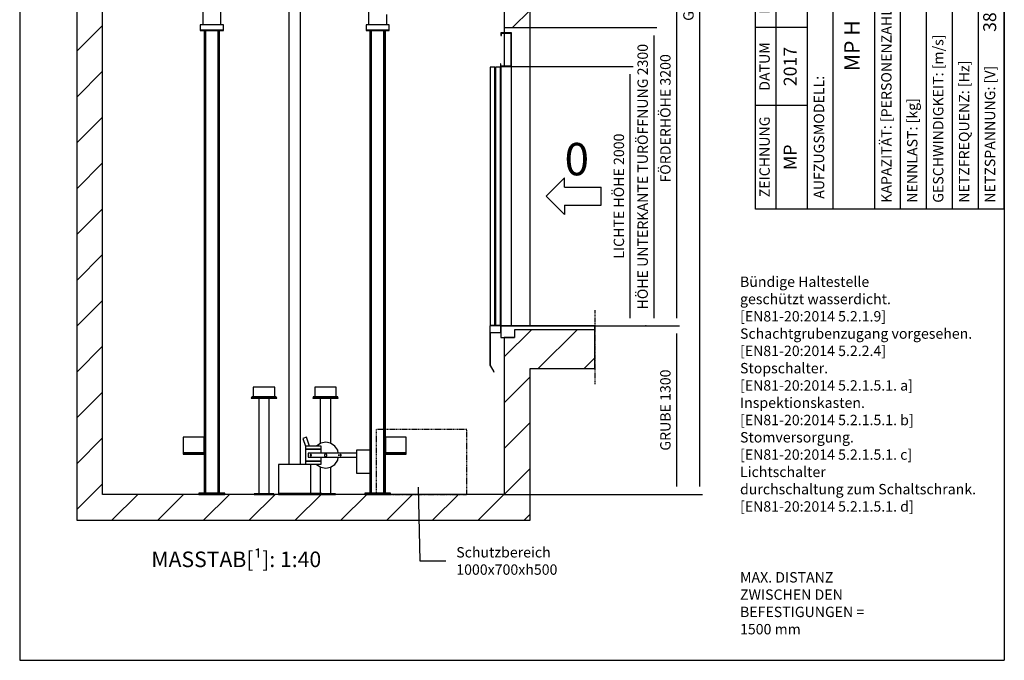
# Model space of a CAD drawing. Extents: x 10 to 2370, y 10 to 287.
# Drawn here: x 630 to 820, y 10 to 134 of the extents above; entities that cross this region are included whole.
import ezdxf

# ---------------------------------------------------------------- set-up
doc = ezdxf.new("R2010")
doc.units = 0
doc.header["$LTSCALE"] = 0.5
doc.header["$MEASUREMENT"] = 0
doc.linetypes.add('ACAD_ISO02W100', pattern=[15, 12, -3])
doc.linetypes.add('ACAD_ISO09W100', pattern=[45, 24, -3, 6, -3, 6, -3])
doc.layers.get('0').update_dxf_attribs({"linetype": 'CONTINUOUS'})
for name, color, linetype in [('1', 1, 'CONTINUOUS'), ('3', 5, 'ACAD_ISO02W100'), ('4', 210, 'ACAD_ISO09W100'), ('6', 7, 'CONTINUOUS'), ('8', 3, 'CONTINUOUS'), ('9', 7, 'CONTINUOUS'), ('CAMPOS CAJETIN', 5, 'CONTINUOUS')]:
    doc.layers.add(name, color=color, linetype=linetype)
doc.styles.add('LD', font='ARIALUNI.TTF')
doc.dimstyles.new('LIFT', dxfattribs={"dimtxt": 2, "dimasz": 1.5, "dimexe": 0.6, "dimexo": 0, "dimgap": 0.5, "dimtad": 1, "dimdec": 0, "dimzin": 0, "dimdsep": 46, "dimtxsty": 'LD', "dimcen": 0, "dimdle": 3.5, "dimclrd": 1, "dimclre": 1, "dimclrt": 5, "dimadec": 0, "dimazin": 0, "dimtfac": 1, "dimtdec": 0, "dimtix": 1, "dimtmove": 1, "dimatfit": 3, "dimfxl": 0, "dimtolj": 1, "dimtzin": 0, "dimarcsym": 0})

# ---------------------------------------------------------------- blocks, each defined once
blk = doc.blocks.new('BORD_MACPUARSA_A4_V')
at = {"layer": '8'}
for p, q in [((0, 277), (190, 277)), ((0, 277), (0, 0)), ((190, 277), (190, 0)), ((0, 0), (190, 0))]:
    blk.add_line(p, q, dxfattribs=at)
blk = doc.blocks.new('LD_20170524152644_0000007E')
blk.add_blockref('BORD_MACPUARSA_A4_V', (0, 0))
blk = doc.blocks.new('LD_20170524152644_0000007F')
for p, q in [((-663.8, 56.4), (-650.2, -513.7)), ((-650.2, -513.7), (-450.2, -513.7))]:
    blk.add_line(p, q)
blk.add_solid([(-667.1, 196.3), (-640.5, 56.9), (-687.1, 55.8), (-667.1, 196.3)])
at = {"insert": (-370.2, -513.7), "char_height": 80, "attachment_point": 4, "style": 'LD'}
blk.add_mtext('\\fArial Unicode MS|b0|i0|u0;\\C256;Schutzbereich\\P1000x700xh500', dxfattribs=at)
blk = doc.blocks.new('LD_20170524152644_00000081')
at = {"layer": '8'}
for p, q in [((-3300, 8367.3), (-3167.3, 8500)), ((-3013.7, 8300), (-2813.7, 8500)), ((-2660.2, 8300), (-2460.2, 8500)), ((-2306.6, 8300), (-2106.6, 8500)), ((-1953, 8300), (-1753, 8500)), ((-1599.5, 8300), (-1399.5, 8500)), ((-1245.9, 8300), (-1045.9, 8500)), ((-892.4, 8300), (-692.4, 8500)), ((-538.8, 8300), (-338.8, 8500)), ((-185.3, 8300), (14.7, 8500)), ((0, 8131.7), (200, 8331.7)), ((-3300, 8013.7), (-3100, 8213.7)), ((0, 7778.2), (200, 7978.2)), ((-3300, 7660.2), (-3100, 7860.2)), ((0, 7424.6), (200, 7624.6)), ((-3300, 7306.6), (-3100, 7506.6)), ((0, 7071.1), (200, 7271.1)), ((-3300, 6953), (-3100, 7153)), ((82.5, 6800), (200, 6917.5)), ((-3300, 6599.5), (-3100, 6799.5)), ((-3300, 6245.9), (-3100, 6445.9)), ((-3300, 5892.4), (-3100, 6092.4)), ((-3300, 5538.8), (-3100, 5738.8)), ((-3300, 5185.3), (-3100, 5385.3)), ((-3300, 4831.7), (-3100, 5031.7)), ((-3300, 4478.2), (-3100, 4678.2)), ((0, 4242.6), (227.4, 4470)), ((280.9, 4170), (580.9, 4470)), ((-3300, 4124.6), (-3100, 4324.6)), ((634.5, 4170), (700, 4235.5)), ((0, 3889.1), (200, 4089.1)), ((-3300, 3771.1), (-3100, 3971.1)), ((64.5, 3600), (200, 3735.5)), ((-3300, 3417.5), (-3100, 3617.5)), ((-3300, 3064), (-3100, 3264)), ((-3300, 2710.4), (-3100, 2910.4)), ((-3300, 2356.9), (-3100, 2556.9)), ((-3300, 2003.3), (-3100, 2203.3)), ((-3300, 1649.7), (-3100, 1849.7)), ((-3300, 1296.2), (-3100, 1496.2)), ((0, 1060.7), (209.3, 1270)), ((262.9, 970), (562.9, 1270)), ((-3300, 942.6), (-3100, 1142.6)), ((616.4, 970), (700, 1053.6)), ((0, 707.1), (200, 907.1)), ((-3300, 589.1), (-3100, 789.1)), ((0, 353.6), (200, 553.6)), ((-3300, 235.5), (-3100, 435.5)), ((-200, -200), (200, 200)), ((-200, -200), (200, 200)), ((-3300, -118), (-3100, 82)), ((-3028.4, -200), (-2828.4, 0)), ((-2674.9, -200), (-2474.9, 0)), ((-2321.3, -200), (-2121.3, 0)), ((-1967.8, -200), (-1767.8, 0)), ((-1614.2, -200), (-1414.2, 0)), ((-1260.7, -200), (-1060.7, 0)), ((-907.1, -200), (-707.1, 0)), ((-553.6, -200), (-353.6, 0)), ((153.6, -200), (200, -153.6))]:
    blk.add_line(p, q, dxfattribs=at)
blk = doc.blocks.new('LD_20170524152644_00000082')
for p, q in [((-3100, 8500), (-3300, 8500)), ((-3300, 8500), (-3300, 0)), ((0, 8500), (-3100, 8500)), ((200, 8500), (0, 8500)), ((200, 6800), (200, 8500)), ((-3100, 0), (-3100, 8300)), ((-3100, 8300), (0, 8300)), ((0, 8300), (0, 6800)), ((0, 6800), (0, 6760)), ((0, 6800), (200, 6800)), ((200, 4500), (200, 6800)), ((0, 6757), (0, 6503)), ((0, 4410), (0, 3600)), ((80, 4410), (0, 4410)), ((80, 4470), (80, 4410)), ((200, 4470), (80, 4470)), ((700, 4470), (200, 4470)), ((700, 4170), (700, 4470)), ((200, 4170), (700, 4170)), ((200, 3600), (200, 4170)), ((0, 3600), (0, 3560)), ((0, 3600), (200, 3600)), ((200, 1300), (200, 3600)), ((0, 3557), (0, 3303)), ((80, 1270), (80, 1210)), ((200, 1270), (80, 1270)), ((700, 1270), (200, 1270)), ((700, 970), (700, 1270)), ((0, 1210), (0, 0)), ((80, 1210), (0, 1210)), ((200, 970), (700, 970)), ((200, -200), (200, 970)), ((-3300, 0), (-3300, -200)), ((0, 0), (-3100, 0)), ((-3300, -200), (0, -200)), ((0, -200), (200, -200))]:
    blk.add_line(p, q)
blk = doc.blocks.new('*D205')
at = {"layer": '9', "color": 1}
for p, q in [((723.5, 154.5), (757.32, 154.5)), ((756.72, 153), (756.72, 76)), ((723.5, 74.5), (757.32, 74.5))]:
    blk.add_line(p, q, dxfattribs=at)
for p in [(723.51, 154.5), (723.51, 74.5)]:
    blk.add_point(p, dxfattribs=at)
for points in [[(756.72, 154.5), (756.97, 153), (756.47, 153), (756.72, 154.5)], [(756.72, 74.5), (756.47, 76), (756.97, 76), (756.72, 74.5)]]:
    blk.add_solid(points, dxfattribs=at)
at = {"layer": '9', "color": 5, "insert": (756.22, 114.5), "char_height": 2, "attachment_point": 8, "rotation": 90, "style": 'LD'}
blk.add_mtext('FÖRDERHÖHE 3200', dxfattribs=at)
blk = doc.blocks.new('LD_20170524152644_0000008A')
for p, q in [((-77.1, 826), (-83.5, 826)), ((-83.5, 826), (-83.5, 753.1)), ((-59, 826), (-77.1, 826)), ((-32, 826), (-59, 826)), ((0, 826), (-32, 826)), ((32, 826), (0, 826)), ((59, 826), (32, 826)), ((77.1, 826), (59, 826)), ((83.5, 826), (77.1, 826)), ((83.5, 753.1), (83.5, 826)), ((-91.5, 745), (-99, 745)), ((-99, 745), (-99, 741)), ((-99, 741), (-91.5, 741)), ((-87.3, 753.1), (-94.5, 753.1)), ((-94.5, 753.1), (-94.5, 745)), ((-94.5, 745), (-87.3, 745)), ((-70, 745), (-91.5, 745)), ((-91.5, 741), (-70, 741)), ((-66.8, 753.1), (-87.3, 753.1)), ((-87.3, 745), (-66.8, 745)), ((-37.9, 745), (-70, 745)), ((-70, 741), (-37.9, 741)), ((-36.2, 753.1), (-66.8, 753.1)), ((-66.8, 745), (-36.2, 745)), ((40, 741), (-40, 741)), ((-40, 741), (-40, 4)), ((0, 745), (-37.9, 745)), ((-37.9, 741), (0, 741)), ((0, 753.1), (-36.2, 753.1)), ((-36.2, 745), (0, 745)), ((36.2, 753.1), (0, 753.1)), ((0, 745), (36.2, 745)), ((37.9, 745), (0, 745)), ((0, 741), (37.9, 741)), ((66.8, 753.1), (36.2, 753.1)), ((36.2, 745), (66.8, 745)), ((70, 745), (37.9, 745)), ((37.9, 741), (70, 741)), ((40, 4), (40, 741)), ((87.3, 753.1), (66.8, 753.1)), ((66.8, 745), (87.3, 745)), ((91.5, 745), (70, 745)), ((70, 741), (91.5, 741)), ((94.5, 753.1), (87.3, 753.1)), ((87.3, 745), (94.5, 745)), ((99, 745), (91.5, 745)), ((91.5, 741), (99, 741)), ((94.5, 745), (94.5, 753.1)), ((99, 741), (99, 745)), ((-70.2, 4), (-76, 4)), ((-76, 4), (-76, 0)), ((-76, 0), (-70.2, 0)), ((-53.7, 4), (-70.2, 4)), ((-70.2, 0), (-53.7, 0)), ((-29.1, 4), (-53.7, 4)), ((-53.7, 0), (-29.1, 0)), ((-40, 4), (40, 4)), ((0, 4), (-29.1, 4)), ((-29.1, 0), (0, 0)), ((29.1, 4), (0, 4)), ((0, 0), (29.1, 0)), ((53.7, 4), (29.1, 4)), ((29.1, 0), (53.7, 0)), ((70.2, 4), (53.7, 4)), ((53.7, 0), (70.2, 0)), ((76, 4), (70.2, 4)), ((70.2, 0), (76, 0)), ((76, 0), (76, 4))]:
    blk.add_line(p, q)
blk = doc.blocks.new('LD_20170524152644_0000008B')
for p, q in [((-46.2, 3602), (-50, 3602)), ((-50, 3602), (-50, 3203)), ((-35.4, 3602), (-46.2, 3602)), ((-19.1, 3602), (-35.4, 3602)), ((0, 3602), (-19.1, 3602)), ((19.1, 3602), (0, 3602)), ((35.4, 3602), (19.1, 3602)), ((46.2, 3602), (35.4, 3602)), ((50, 3602), (46.2, 3602)), ((50, 3203), (50, 3602)), ((-69.8, 957), (-69.8, 44)), ((69.9, 306), (69.9, 957)), ((69.9, 44), (69.9, 124))]:
    blk.add_line(p, q)
blk = doc.blocks.new('LD_20170524152644_0000008D')
for p, q in [((89, 3611), (-89, 3611)), ((-89, 3611), (-89, 3571)), ((89, 3571), (89, 3611)), ((89, 3571), (-89, 3571)), ((-89, 3571), (-89, 3567)), ((-89, 3571), (89, 3571)), ((-89, 3567), (89, 3567)), ((-49, 3567), (-60, 3567)), ((-60, 3567), (-60, 330)), ((-49, 0), (-49, 3567)), ((49, 3567), (-49, 3567)), ((-49, 3567), (-49, 0)), ((49, 0), (49, 3567)), ((60, 3567), (49, 3567)), ((49, 3567), (49, 0)), ((60, 0), (60, 3567)), ((89, 3567), (89, 3571)), ((-60, 154), (-60, 0)), ((100, 0), (-100, 0)), ((-100, 0), (-100, -10)), ((-60, 0), (-49, 0)), ((-49, 0), (49, 0)), ((49, 0), (60, 0)), ((100, -10), (100, 0)), ((-100, -10), (100, -10))]:
    blk.add_line(p, q)
blk = doc.blocks.new('LD_20170524152644_00000091')
for p, q in [((45, 2500), (-45, 2500)), ((-45, 2500), (-45, -2274)), ((45, -2274), (45, 2500))]:
    blk.add_line(p, q)
blk = doc.blocks.new('LD_20170524152644_0000009C')
for p, q in [((-148.7, 137.8), (-176.8, 127.5)), ((-176.8, 127.5), (-155.9, 70)), ((-124, 70), (-148.7, 137.8)), ((-38.3, 92.4), (-70.7, 70.7)), ((0, 100), (-38.3, 92.4)), ((38.3, 92.4), (0, 100)), ((70.7, 70.7), (38.3, 92.4)), ((-156, 70), (-156, 47)), ((-34, 70), (-156, 70)), ((-34, 47), (-156, 47)), ((-156, 47), (-156, -47)), ((-156, 47), (-34, 47)), ((-135, 15), (-135, -15)), ((239, 15), (-135, 15)), ((-119.6, 1.9), (-120, 0)), ((-120, 0), (-119.6, -1.9)), ((-118.5, 3.5), (-119.6, 1.9)), ((-116.9, 4.6), (-118.5, 3.5)), ((-115, 5), (-116.9, 4.6)), ((-113.1, 4.6), (-115, 5)), ((-111.5, 3.5), (-113.1, 4.6)), ((-110.4, 1.9), (-111.5, 3.5)), ((-110, 0), (-110.4, 1.9)), ((-110.4, -1.9), (-110, 0)), ((-70.7, 70.7), (-71.2, 70)), ((-34, 47), (-34, 70)), ((-34, 15), (-34, 47)), ((-9.1, 3.8), (-9.9, 0)), ((-9.9, 0), (-9.1, -3.8)), ((-7, 7), (-9.1, 3.8)), ((-3.8, 9.1), (-7, 7)), ((0, 9.8), (-3.8, 9.1)), ((3.8, 9.1), (0, 9.8)), ((7, 7), (3.8, 9.1)), ((9.1, 3.8), (7, 7)), ((9.8, 0), (9.1, 3.8)), ((9.1, -3.8), (9.8, 0)), ((92.4, 38.3), (70.7, 70.7)), ((97, 15), (92.4, 38.3)), ((110.4, 1.9), (110, 0)), ((110, 0), (110.4, -1.9)), ((111.5, 3.5), (110.4, 1.9)), ((113.1, 4.6), (111.5, 3.5)), ((115, 5), (113.1, 4.6)), ((116.9, 4.6), (115, 5)), ((118.5, 3.5), (116.9, 4.6)), ((119.6, 1.9), (118.5, 3.5)), ((120, 0), (119.6, 1.9)), ((119.6, -1.9), (120, 0)), ((239, 38), (239, -138)), ((342, 38), (239, 38)), ((342, -138), (342, 38)), ((-156, -47), (-34, -47)), ((-156, -47), (-156, -70)), ((-34, -47), (-156, -47)), ((-156, -70), (-34, -70)), ((-148, -70), (-148, -72)), ((-135, -15), (239, -15)), ((-128, -72), (-128, -70)), ((-119.6, -1.9), (-118.5, -3.5)), ((-118.5, -3.5), (-116.9, -4.6)), ((-116.9, -4.6), (-115, -5)), ((-115, -5), (-113.1, -4.6)), ((-113.1, -4.6), (-111.5, -3.5)), ((-111.5, -3.5), (-110.4, -1.9)), ((-71.2, -70), (-70.7, -70.7)), ((-70.7, -70.7), (-38.3, -92.4)), ((-34, -47), (-34, -15)), ((-34, -70), (-34, -47)), ((-9.1, -3.8), (-7, -7)), ((-7, -7), (-3.8, -9.1)), ((-3.8, -9.1), (0, -9.9)), ((0, -9.9), (3.8, -9.1)), ((3.8, -9.1), (7, -7)), ((7, -7), (9.1, -3.8)), ((38.3, -92.4), (70.7, -70.7)), ((70.7, -70.7), (92.4, -38.3)), ((92.4, -38.3), (97, -15)), ((110.4, -1.9), (111.5, -3.5)), ((111.5, -3.5), (113.1, -4.6)), ((113.1, -4.6), (115, -5)), ((115, -5), (116.9, -4.6)), ((116.9, -4.6), (118.5, -3.5)), ((118.5, -3.5), (119.6, -1.9)), ((-38.3, -92.4), (0, -100)), ((0, -100), (38.3, -92.4)), ((239, -138), (342, -138)), ((-29, -296), (-114, -296)), ((-114, -302), (-29, -302)), ((-29, -302), (-29, -296))]:
    blk.add_line(p, q)
at = {"layer": '1'}
for p, q in [((96.3, 0.5), (96, 0.5)), ((96, 0.5), (96, -0.5)), ((97.2, 0.5), (96.3, 0.5)), ((98.5, 0.5), (97.2, 0.5)), ((100, 0.5), (98.5, 0.5)), ((101.5, 0.5), (100, 0.5)), ((102.8, 0.5), (101.5, 0.5)), ((103.7, 0.5), (102.8, 0.5)), ((104, 0.5), (103.7, 0.5)), ((104, -0.5), (104, 0.5)), ((96, -0.5), (96.3, -0.5)), ((96.3, -0.5), (97.2, -0.5)), ((97.2, -0.5), (98.5, -0.5)), ((98.5, -0.5), (100, -0.5)), ((100, -0.5), (101.5, -0.5)), ((101.5, -0.5), (102.8, -0.5)), ((102.8, -0.5), (103.7, -0.5)), ((103.7, -0.5), (104, -0.5))]:
    blk.add_line(p, q, dxfattribs=at)
blk = doc.blocks.new('LD_20170524152644_0000009E')
for p, q in [((-77.1, 826), (-83.5, 826)), ((-83.5, 826), (-83.5, 753.1)), ((-59, 826), (-77.1, 826)), ((-32, 826), (-59, 826)), ((0, 826), (-32, 826)), ((32, 826), (0, 826)), ((59, 826), (32, 826)), ((77.1, 826), (59, 826)), ((83.5, 826), (77.1, 826)), ((83.5, 753.1), (83.5, 826)), ((-91.5, 745), (-99, 745)), ((-99, 745), (-99, 741)), ((-99, 741), (-91.5, 741)), ((-87.3, 753.1), (-94.5, 753.1)), ((-94.5, 753.1), (-94.5, 745)), ((-94.5, 745), (-87.3, 745)), ((-70, 745), (-91.5, 745)), ((-91.5, 741), (-70, 741)), ((-66.8, 753.1), (-87.3, 753.1)), ((-87.3, 745), (-66.8, 745)), ((-37.9, 745), (-70, 745)), ((-70, 741), (-37.9, 741)), ((-36.2, 753.1), (-66.8, 753.1)), ((-66.8, 745), (-36.2, 745)), ((40, 741), (-40, 741)), ((-40, 741), (-40, 392.2)), ((0, 745), (-37.9, 745)), ((-37.9, 741), (0, 741)), ((0, 753.1), (-36.2, 753.1)), ((-36.2, 745), (0, 745)), ((36.2, 753.1), (0, 753.1)), ((0, 745), (36.2, 745)), ((37.9, 745), (0, 745)), ((0, 741), (37.9, 741)), ((66.8, 753.1), (36.2, 753.1)), ((36.2, 745), (66.8, 745)), ((70, 745), (37.9, 745)), ((37.9, 741), (70, 741)), ((40, 394.2), (40, 741)), ((87.3, 753.1), (66.8, 753.1)), ((66.8, 745), (87.3, 745)), ((91.5, 745), (70, 745)), ((70, 741), (91.5, 741)), ((94.5, 753.1), (87.3, 753.1)), ((87.3, 745), (94.5, 745)), ((99, 745), (91.5, 745)), ((91.5, 741), (99, 741)), ((94.5, 745), (94.5, 753.1)), ((99, 741), (99, 745)), ((-40, 211.8), (-40, 6)), ((40, 4), (40, 209.8)), ((0, 4), (-27.5, 4)), ((-27.5, 4), (40, 4)), ((-27.5, 0), (0, 0)), ((29.1, 4), (0, 4)), ((0, 0), (29.1, 0)), ((53.7, 4), (29.1, 4)), ((29.1, 0), (53.7, 0)), ((70.2, 4), (53.7, 4)), ((53.7, 0), (70.2, 0)), ((76, 4), (70.2, 4)), ((70.2, 0), (76, 0)), ((76, 0), (76, 4))]:
    blk.add_line(p, q)
blk = doc.blocks.new('LD_20170524152644_0000009F')
for p, q in [((-46.2, 3602), (-50, 3602)), ((-50, 3602), (-50, 1901)), ((-35.4, 3602), (-46.2, 3602)), ((-19.1, 3602), (-35.4, 3602)), ((0, 3602), (-19.1, 3602)), ((19.1, 3602), (0, 3602)), ((35.4, 3602), (19.1, 3602)), ((46.2, 3602), (35.4, 3602)), ((50, 3602), (46.2, 3602)), ((50, 1901), (50, 3602)), ((-80.4, 1901), (-87, 1901)), ((-87, 1901), (-87, 1781)), ((-61.5, 1901), (-80.4, 1901)), ((-33.3, 1901), (-61.5, 1901)), ((-50, 1901), (-46.2, 1901)), ((-46.2, 1901), (-35.4, 1901)), ((-35.4, 1901), (-19.1, 1901)), ((0, 1901), (-33.3, 1901)), ((-19.1, 1901), (0, 1901)), ((0, 1901), (19.1, 1901)), ((33.3, 1901), (0, 1901)), ((19.1, 1901), (35.4, 1901)), ((61.5, 1901), (33.3, 1901)), ((35.4, 1901), (46.2, 1901)), ((46.2, 1901), (50, 1901)), ((80.4, 1901), (61.5, 1901)), ((87, 1901), (80.4, 1901)), ((87, 1781), (87, 1901)), ((-87, 1781), (-80.4, 1781)), ((-80.4, 1781), (-61.5, 1781)), ((-61.5, 1781), (-33.3, 1781)), ((-33.3, 1781), (0, 1781)), ((0, 1781), (33.3, 1781)), ((33.3, 1781), (61.5, 1781)), ((61.5, 1781), (80.4, 1781)), ((80.4, 1781), (87, 1781)), ((-69.8, 1701), (-69.8, 44)), ((69.8, 44), (69.8, 1701))]:
    blk.add_line(p, q)
blk = doc.blocks.new('LD_20170524152644_000000A1')
for p, q in [((89, 3611), (-89, 3611)), ((-89, 3611), (-89, 3571)), ((89, 3571), (89, 3611)), ((89, 3571), (-89, 3571)), ((-89, 3571), (-89, 3567)), ((-89, 3571), (89, 3571)), ((-89, 3567), (89, 3567)), ((-49, 3567), (-60, 3567)), ((-60, 3567), (-60, 0)), ((-49, 0), (-49, 3567)), ((49, 3567), (-49, 3567)), ((-49, 3567), (-49, 0)), ((49, 0), (49, 3567)), ((60, 3567), (49, 3567)), ((49, 3567), (49, 0)), ((60, 0), (60, 3567)), ((89, 3567), (89, 3571)), ((100, 0), (-100, 0)), ((-100, 0), (-100, -10)), ((-60, 0), (-49, 0)), ((-49, 0), (49, 0)), ((49, 0), (60, 0)), ((100, -10), (100, 0)), ((-100, -10), (100, -10))]:
    blk.add_line(p, q)
blk = doc.blocks.new('LD_20170524152644_000000A3')
for p, q in [((-700, 440), (-860, 440)), ((-860, 440), (-860, 320)), ((-700, 320), (-700, 440)), ((860, 440), (700, 440)), ((700, 440), (700, 320)), ((860, 440), (700, 440)), ((700, 440), (700, 320)), ((860, 320), (860, 440)), ((860, 320), (860, 440)), ((-700, 320), (-860, 320)), ((-860, 320), (-860, 310)), ((-860, 320), (-700, 320)), ((-860, 310), (-700, 310)), ((-700, 310), (-700, 320)), ((860, 320), (700, 320)), ((700, 320), (700, 310)), ((700, 320), (860, 320)), ((860, 320), (700, 320)), ((700, 320), (700, 310)), ((700, 320), (860, 320)), ((700, 310), (860, 310)), ((700, 310), (860, 310)), ((860, 310), (860, 320)), ((860, 310), (860, 320)), ((125, 230), (-125, 230)), ((-125, 230), (-125, 6)), ((125, 6), (125, 230)), ((-125, 6), (125, 6)), ((125, 6), (-125, 6)), ((-125, 6), (-125, 0)), ((-125, 0), (125, 0)), ((125, 0), (125, 6))]:
    blk.add_line(p, q)
blk = doc.blocks.new('LD_20170524152644_000000AF')
at = {"layer": '3'}
for p, q in [((350, 250), (-350, 250)), ((-350, 250), (-350, -250)), ((350, -250), (350, 250)), ((-350, -250), (350, -250))]:
    blk.add_line(p, q, dxfattribs=at)
blk = doc.blocks.new('*D253')
at = {"layer": '9', "color": 1}
for p, q in [((723.5, 74.5), (757.32, 74.5)), ((756.72, 73), (756.72, 43.5)), ((723.5, 42), (757.32, 42))]:
    blk.add_line(p, q, dxfattribs=at)
for p in [(723.51, 74.5), (723.51, 42)]:
    blk.add_point(p, dxfattribs=at)
for points in [[(756.72, 74.5), (756.97, 73), (756.47, 73), (756.72, 74.5)], [(756.72, 42), (756.47, 43.5), (756.97, 43.5), (756.72, 42)]]:
    blk.add_solid(points, dxfattribs=at)
at = {"layer": '9', "color": 5, "insert": (756.22, 58.25), "char_height": 2, "attachment_point": 8, "rotation": 90, "style": 'LD'}
blk.add_mtext('GRUBE 1300', dxfattribs=at)
blk = doc.blocks.new('*D254')
at = {"layer": '9', "color": 1}
for p, q in [((723.5, 249.5), (761.78, 249.5)), ((761.18, 248), (761.18, 43.5)), ((723.5, 42), (761.78, 42))]:
    blk.add_line(p, q, dxfattribs=at)
for p in [(723.51, 249.5), (723.51, 42)]:
    blk.add_point(p, dxfattribs=at)
for points in [[(761.18, 249.5), (761.43, 248), (760.93, 248), (761.18, 249.5)], [(761.18, 42), (760.93, 43.5), (761.43, 43.5), (761.18, 42)]]:
    blk.add_solid(points, dxfattribs=at)
at = {"layer": '9', "color": 5, "insert": (760.68, 145.75), "char_height": 2, "attachment_point": 8, "rotation": 90, "style": 'LD'}
blk.add_mtext('GESAMTHÖHE 8300', dxfattribs=at)
blk = doc.blocks.new('LD_20170524152644_000000B2')
at = {"layer": '4'}
blk.add_line((700, 120), (700, -450), dxfattribs=at)
blk = doc.blocks.new('LD_ENTRY_R')
for p, q in [((0, 0), (140.6, 140.6)), ((140.6, 70.3), (140.6, 140.6)), ((0, 0), (140.6, -140.6)), ((140.6, 70.3), (422, 70.3)), ((422, -70.3), (422, 70.3)), ((140.6, -70.3), (422, -70.3)), ((140.6, -70.3), (140.6, -140.6))]:
    blk.add_line(p, q)
blk = doc.blocks.new('LD_20170524152644_000000B3')
blk.add_blockref('LD_ENTRY_R', (0, 0))
at = {"style": 'LD'}
blk.add_text('0', height=250, dxfattribs=at).set_placement((140.625, 160.625))
blk = doc.blocks.new('LD_20170524152644_000000B4')
for p, q in [((700, 0), (-25, 0)), ((-25, 0), (-25, -90)), ((700, -30), (700, 0)), ((-25, -90), (80, -90))]:
    blk.add_line(p, q)
blk = doc.blocks.new('LD_20170524152644_000000B5')
for p, q in [((0, 2260), (-80, 2260)), ((-80, 2260), (-80, 2240)), ((-80, 2240), (-77, 2240)), ((-77, 2257), (-3, 2257)), ((-77, 2240), (-77, 2257)), ((-3, 2257), (-3, 2003)), ((0, 2000), (0, 2260)), ((-127, 1995), (-164, 1995)), ((-164, 1995), (-164, 5)), ((-127, 5), (-127, 1995)), ((-85, 1995), (-122, 1995)), ((-122, 1995), (-122, 5)), ((-82, 2020), (-85, 2020)), ((-85, 2020), (-85, 2000)), ((-85, 2000), (0, 2000)), ((-85, 5), (-85, 1995)), ((-82, 2003), (-82, 2020)), ((-3, 2003), (-82, 2003)), ((0, 2000), (-80, 2000)), ((-80, 2000), (-80, 0)), ((0, 0), (0, 2000)), ((-80, 0), (-165, 0)), ((-165, 0), (-165, -52)), ((-164, 5), (-127, 5)), ((-122, 5), (-85, 5)), ((-80, -52), (-80, 0)), ((-80, 0), (0, 0)), ((-165, -52), (-80, -52)), ((-162, -52), (-165, -52)), ((-165, -52), (-165, -305)), ((-162, -305), (-162, -52)), ((-165, -305), (-162, -305)), ((-162.2, -305.2), (-164.8, -306.8)), ((-164.8, -306.8), (-134.8, -355.8)), ((-132.2, -354.2), (-162.2, -305.2)), ((-134.8, -355.8), (-132.2, -354.2))]:
    blk.add_line(p, q)
at = {"layer": '3'}
for p, q in [((-127, 1995), (-164, 1995)), ((-164, 1995), (-164, 5)), ((-127, 5), (-127, 1995)), ((-85, 1995), (-122, 1995)), ((-122, 1995), (-122, 5)), ((-85, 5), (-85, 1995)), ((-164, 5), (-127, 5)), ((-122, 5), (-85, 5))]:
    blk.add_line(p, q, dxfattribs=at)
blk = doc.blocks.new('*D260')
at = {"layer": '9', "color": 1}
for p, q in [((724.88, 124.5), (748.35, 124.5)), ((747.75, 123), (747.75, 76)), ((724.88, 74.5), (748.35, 74.5))]:
    blk.add_line(p, q, dxfattribs=at)
for p in [(724.89, 124.5), (724.89, 74.5)]:
    blk.add_point(p, dxfattribs=at)
for points in [[(747.75, 124.5), (748, 123), (747.5, 123), (747.75, 124.5)], [(747.75, 74.5), (747.5, 76), (748, 76), (747.75, 74.5)]]:
    blk.add_solid(points, dxfattribs=at)
at = {"layer": '9', "color": 5, "insert": (747.25, 99.5), "char_height": 2, "attachment_point": 8, "rotation": 90, "style": 'LD'}
blk.add_mtext('LICHTE HÖHE 2000', dxfattribs=at)
blk = doc.blocks.new('*D261')
at = {"layer": '9', "color": 1}
for p, q in [((728.5, 132), (752.94, 132)), ((752.34, 130.5), (752.34, 76)), ((750.84, 74.5), (752.94, 74.5))]:
    blk.add_line(p, q, dxfattribs=at)
for p in [(728.51, 132), (750.85, 74.5)]:
    blk.add_point(p, dxfattribs=at)
for points in [[(752.34, 132), (752.59, 130.5), (752.09, 130.5), (752.34, 132)], [(752.34, 74.5), (752.09, 76), (752.59, 76), (752.34, 74.5)]]:
    blk.add_solid(points, dxfattribs=at)
at = {"layer": '9', "color": 5, "insert": (751.84, 103.25), "char_height": 2, "attachment_point": 8, "rotation": 90, "style": 'LD'}
blk.add_mtext('HÖHE UNTERKANTE TURÖFFNUNG 2300', dxfattribs=at)
blk = doc.blocks.new('LD_20170524152644_000000BA')
at = {"insert": (0, -5), "char_height": 2, "width": 30, "attachment_point": 1, "style": 'LD'}
blk.add_mtext('MAX. DISTANZ ZWISCHEN DEN BEFESTIGUNGEN = 1500 mm', dxfattribs=at)
blk = doc.blocks.new('LD_20170524152644_000000BC')
at = {"insert": (0, 0), "char_height": 2, "width": 47.5, "attachment_point": 1, "style": 'LD'}
blk.add_mtext('Bündige Haltestelle\\Pgeschützt wasserdicht.\\P[EN81-20:2014 5.2.1.9]\\PSchachtgrubenzugang vorgesehen.\\P[EN81-20:2014 5.2.2.4]\\PStopschalter.\\P[EN81-20:2014 5.2.1.5.1. a]\\PInspektionskasten.\\P[EN81-20:2014 5.2.1.5.1. b]\\PStomversorgung.\\P[EN81-20:2014 5.2.1.5.1. c]\\PLichtschalter\\Pdurchschaltung zum Schaltschrank.\\P[EN81-20:2014 5.2.1.5.1. d]', dxfattribs=at)
blk = doc.blocks.new('TITL_MACPUARSA_A4_H_WEB_REV0_')
for p, q in [((167.91, 47.3), (163.17, 44.64)), ((172.64, 44.64), (167.91, 47.3)), ((163.17, 44.64), (167.91, 41.99)), ((167.91, 41.99), (172.64, 44.64)), ((165.45, 42.88), (163.99, 41.97)), ((163.99, 41.97), (167.91, 39.78)), ((167.91, 41.42), (165.45, 42.88)), ((170.37, 42.88), (167.91, 41.42)), ((167.91, 39.78), (171.83, 41.97)), ((171.83, 41.97), (170.37, 42.88)), ((173.29, 34.94), (173.29, 42.07)), ((173.29, 42.07), (176.42, 42.07)), ((176.42, 42.07), (177.47, 38.26)), ((177.47, 38.26), (178.51, 42.07)), ((178.51, 42.07), (181.27, 42.07)), ((181.27, 34.94), (181.27, 42.07)), ((165.99, 40.31), (164.68, 39.63)), ((167.91, 39.31), (165.99, 40.31)), ((169.82, 40.31), (167.91, 39.31)), ((171.14, 39.63), (169.82, 40.31)), ((176.57, 34.94), (175.19, 40.07)), ((175.19, 40.07), (175.19, 34.94)), ((179.27, 40.07), (177.96, 34.94)), ((179.27, 40.07), (179.27, 34.94)), ((164.68, 39.63), (167.91, 37.76)), ((166.63, 38.02), (165.26, 37.29)), ((167.91, 37.29), (166.63, 38.02)), ((167.91, 37.76), (171.14, 39.63)), ((169.18, 38.02), (167.91, 37.29)), ((170.55, 37.29), (169.18, 38.02)), ((182.05, 39.05), (182.05, 28.69)), ((184.04, 38.59), (184.04, 28.69)), ((165.26, 37.29), (167.91, 35.65)), ((167.91, 35.65), (170.55, 37.29)), ((184.66, 35.23), (184.66, 37.28)), ((166.95, 35.71), (165.63, 34.92)), ((165.63, 34.92), (167.91, 33.6)), ((167.91, 35.2), (166.95, 35.71)), ((168.86, 35.71), (167.91, 35.2)), ((167.91, 33.6), (170.11, 34.92)), ((170.11, 34.92), (168.86, 35.71)), ((175.19, 34.94), (173.29, 34.94)), ((177.96, 34.94), (176.57, 34.94)), ((181.27, 34.94), (179.27, 34.94)), ((182.05, 28.69), (184.04, 28.69))]:
    blk.add_line(p, q)
at = {"color": 3}
for p, q in [((0, 25), (63, 25)), ((0, 20), (63, 20)), ((0, 10), (190, 10)), ((0, 5), (63, 5))]:
    blk.add_line(p, q, dxfattribs=at)
for centre, radius, start, end in [((185.45, 38.22), 3.85, 87.1662, 127.5325), ((185.79, 38.61), 3.46, 359.6981, 92.4655), ((184.98, 39.02), 2.93, 129.7307, 179.442), ((185.56, 38.59), 1.52, 0, 180), ((185.49, 38.63), 1.59, 238.5027, 358.4971), ((185.79, 38.51), 3.47, 251.0041, 1.2461)]:
    blk.add_arc(centre, radius, start, end)
at = {"layer": '8'}
for p, q in [((0, 0), (0, 48)), ((0, 48), (48, 48)), ((20, 38), (20, 48)), ((35, 38), (35, 48)), ((46, 48), (46, 38)), ((48, 48), (190, 48)), ((63, 0), (63, 48)), ((162.01, 48), (162.01, 28)), ((190, 0), (190, 48)), ((0, 44), (162.01, 44)), ((0, 38), (63, 38)), ((0, 33), (63, 33)), ((190, 28), (63, 28)), ((0, 15), (63, 15)), ((0, 0), (190, 0))]:
    blk.add_line(p, q, dxfattribs=at)
at = {"insert": (40.5, 46), "char_height": 2, "width": 11, "attachment_point": 5, "style": 'LD'}
blk.add_mtext('REV.', dxfattribs=at)
blk = doc.blocks.new('LD_20170524152644_000000BD')
blk.add_blockref('TITL_MACPUARSA_A4_H_WEB_REV0_', (0, 0))
at = {"style": 'LD'}
for s, height, p in [('[¹] Ungenannte Maße in der Zeichnung sind unverbindlich.', 1.8, (65.06, 45.15)), ('REFERENZ:', 2, (65.06, 40.51)), ('KUNDE:', 2, (65.06, 24.54)), ('STANDORT DER ANLAGE:', 2, (65.06, 20.54))]:
    blk.add_text(s, height=height, dxfattribs=at).set_placement(p)
at = {"char_height": 2, "style": 'LD'}
for s, insert, width, attachment_point in [('ZEICHNUNG', (10.07, 46), 19.8651, 5), ('DATUM', (27.5, 46), 15, 5), ('BLATT', (54.5, 46), 17, 5), ('AUFZUGSMODELL:', (2, 35.5), 61, 4), ('KAPAZITÄT: [PERSONENZAHL]', (1.23, 22.5), 61.774, 4), ('NENNLAST: [kg]', (1.23, 17.5), 61.774, 4), ('GESCHWINDIGKEIT: [m/s]', (1.23, 12.5), 61.774, 4), ('NETZFREQUENZ: [Hz]', (1.23, 7.5), 61.774, 4), ('NETZSPANNUNG: [V]', (1.23, 2.5), 61.774, 4)]:
    blk.add_mtext(s, dxfattribs=dict(at, insert=insert, width=width, attachment_point=attachment_point))
at = {"layer": 'CAMPOS CAJETIN', "style": 'LD'}
for s, insert, char_height, width, attachment_point in [('MP', (10, 41), 2.5, 20, 5), ('2017', (27.5, 41), 2.5, 15, 5), ('00', (40.5, 41), 2.5, 11, 5), ('3/8', (54.5, 41), 2.5, 17, 5), ('MP H', (31.5, 29), 3, 63, 5), ('26', (50, 22.5), 2.5, 26, 5), ('2000', (50, 17.5), 2.5, 26, 5), ('0.5', (50, 12.5), 2.5, 26, 5), ('50', (50, 7.5), 2.5, 26, 5), ('380V [Dreiphasig]', (61.94, 2.5), 2.5, 69.3515, 6)]:
    blk.add_mtext(s, dxfattribs=dict(at, insert=insert, char_height=char_height, width=width, attachment_point=attachment_point))
for s, insert, char_height, width, attachment_point, line_spacing_factor in [('MPH_MONTACAMAS_2000C_DE', (65.27, 38.51), 2.5, 124.7342, 1, 1.2), ('MP AUFZÜGEN', (126.5, 5), 4, 127, 5, 0.933333)]:
    blk.add_mtext(s, dxfattribs=dict(at, insert=insert, char_height=char_height, width=width, attachment_point=attachment_point, line_spacing_factor=line_spacing_factor))

msp = doc.modelspace()

# ---------------------------------------------------------------- block references
at = {"layer": '6'}
for name, p in [('LD_20170524152644_0000007E', (630, 10)), ('LD_20170524152644_000000BC', (769, 84)), ('LD_20170524152644_000000BA', (769, 32))]:
    msp.add_blockref(name, p, dxfattribs=at)
at = {"layer": '6', "rotation": 90}
msp.add_blockref('LD_20170524152644_000000BD', (820, 97), dxfattribs=at)
at = {"layer": '6', "xscale": 0.025, "yscale": 0.025, "zscale": 0.025}
for name, p in [('LD_20170524152644_00000081', (723.5, 42)), ('LD_20170524152644_00000082', (723.5, 42)), ('LD_20170524152644_0000009F', (667.075, 131.425)), ('LD_20170524152644_0000008B', (699.075, 131.425)), ('LD_20170524152644_00000091', (683.075, 104.6)), ('LD_20170524152644_000000A1', (667.075, 42.25)), ('LD_20170524152644_0000008D', (699.075, 42.25)), ('LD_20170524152644_000000B5', (724.875, 74.5)), ('LD_20170524152644_000000B3', (731.625, 99.5)), ('LD_20170524152644_000000B2', (723.5, 74.5)), ('LD_20170524152644_000000B4', (723.5, 74.5)), ('LD_20170524152644_0000008A', (677.138, 42)), ('LD_20170524152644_0000009E', (689.012, 42)), ('LD_20170524152644_000000AF', (707.546, 48.25)), ('LD_20170524152644_000000A3', (683.075, 42)), ('LD_20170524152644_0000009C', (689.05, 49.55)), ('LD_20170524152644_0000007F', (723.5, 42))]:
    msp.add_blockref(name, p, dxfattribs=at)

# ---------------------------------------------------------------- texts
at = {"insert": (671.792, 30.969), "char_height": 3, "attachment_point": 2, "style": 'LD'}
msp.add_mtext('\\fArial Unicode MS|b0|i0|u0;\\C256;MASSTAB[¹]: 1:40', dxfattribs=at)

# ---------------------------------------------------------------- dimensions: what is measured, and where the dimension line sits
at = {"layer": '9'}
for base, p1, p2, text, picture, middle in [((761.183, 145.75), (723.5, 42), (723.5, 249.5), 'GESAMTHÖHE <>', '*D254', (761.183, 145.75)), ((756.718, 114.5), (723.5, 74.5), (723.5, 154.5), 'FÖRDERHÖHE <>', '*D205', (756.718, 114.5)), ((752.336, 103.25), (750.836, 74.5), (728.5, 132), 'HÖHE UNTERKANTE TURÖFFNUNG <>', '*D261', (752.336, 103.25)), ((747.745, 99.5), (724.875, 74.5), (724.875, 124.5), 'LICHTE HÖHE <>', '*D260', (747.745, 99.5)), ((756.718, 58.25), (723.5, 42), (723.5, 74.5), 'GRUBE <>', '*D253', (756.718, 58.25))]:
    dim = msp.add_linear_dim(base=base, p1=p1, p2=p2, angle=90, text=text, dimstyle='LIFT', override={"dimscale": 1, "dimlfac": 40, "dimtix": 1}, dxfattribs=at)
    dim.commit()
    dim.dimension.update_dxf_attribs({"geometry": picture, "text_midpoint": middle})

doc.saveas('drawing.dxf')
